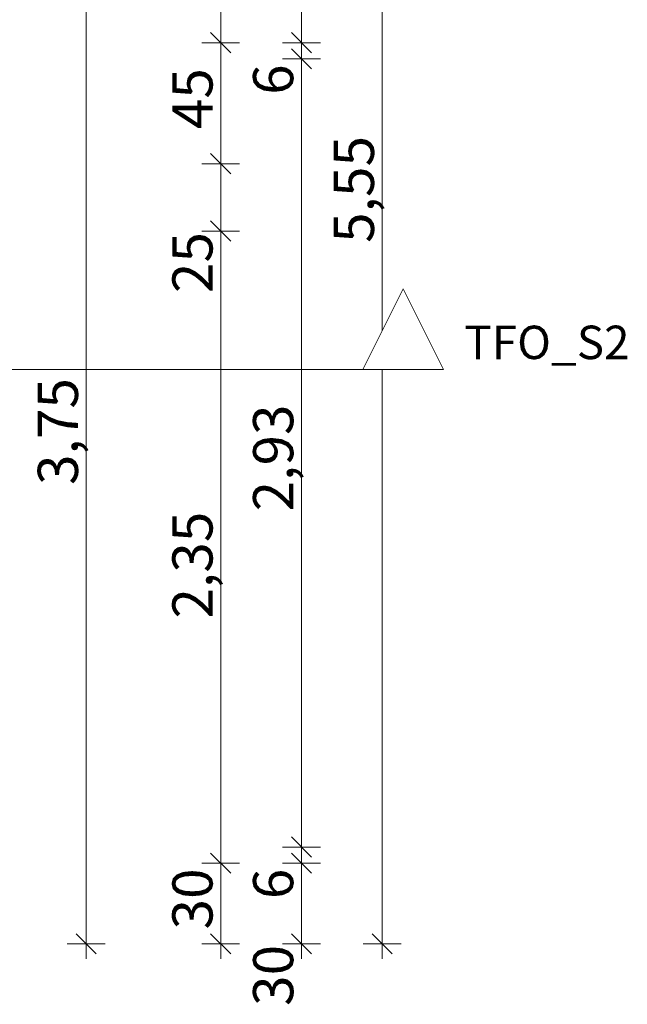
# Model space of a CAD drawing. Extents: x 0 to 59.5, y 0 to 42.
# Drawn here: x 16.5 to 18.8, y 17.9 to 21.5 of the extents above; entities that cross this region are included whole.
import ezdxf
from ezdxf.xclip import XClip

# ---------------------------------------------------------------- set-up
doc = ezdxf.new("R2010")
doc.units = 0
doc.header["$MEASUREMENT"] = 0
doc.header["$XCLIPFRAME"] = 0
doc.linetypes.add('Schnittlinie', pattern=[0.3, 0.15, -0.075, 0, -0.075])
doc.linetypes.add('Wipeout_Contour', pattern=[50, 0, -50])
for name, color, linetype in [('90 Schnitt Marker.TFO', 7, 'Continuous'), ('95 L5 Ausführungsplanung Bemaßung.roh', 7, 'Continuous'), ('Neubau_95 L5 Ausführungsplanung Bemaßung.roh', 7, 'Continuous')]:
    doc.layers.add(name, color=color, linetype=linetype)
doc.styles.add('ERSTELLTER_STIL_6', font='ARIALN.TTF')

# ---------------------------------------------------------------- blocks, each defined once
blk = doc.blocks.new('Zeichnung_5_4', base_point=(-116.7144, -70.5017))
at = {"layer": '90 Schnitt Marker.TFO', "color": 7, "linetype": 'Schnittlinie', "lineweight": 13, "ltscale": 20}
blk.add_line((17.8029, 20.2154), (2.6089, 20.2154), dxfattribs=at)
at = {"layer": 'Neubau_95 L5 Ausführungsplanung Bemaßung.roh', "color": 7, "linetype": 'Continuous', "lineweight": 13, "ltscale": 20}
for p, q in [((17.875, 18.08), (17.875, 23.63)), ((16.775, 18.08), (16.775, 21.83)), ((17.275, 21.43), (17.275, 21.68)), ((17.575, 21.43), (17.575, 21.68)), ((17.2375, 21.4675), (17.3125, 21.3925)), ((17.5375, 21.4675), (17.6125, 21.3925)), ((17.3453, 21.43), (17.2047, 21.43)), ((17.275, 20.98), (17.275, 21.43)), ((17.6453, 21.43), (17.5047, 21.43)), ((17.575, 21.37), (17.575, 21.43)), ((17.5375, 21.4075), (17.6125, 21.3325)), ((17.6453, 21.37), (17.5047, 21.37)), ((17.575, 18.44), (17.575, 21.37)), ((17.2375, 21.0175), (17.3125, 20.9425)), ((17.3453, 20.98), (17.2047, 20.98)), ((17.275, 20.73), (17.275, 20.98)), ((17.2375, 20.7675), (17.3125, 20.6925)), ((17.3453, 20.73), (17.2047, 20.73)), ((17.275, 18.38), (17.275, 20.73)), ((17.5375, 18.4775), (17.6125, 18.4025)), ((17.2375, 18.4175), (17.3125, 18.3425)), ((17.6453, 18.44), (17.5047, 18.44)), ((17.5375, 18.4175), (17.6125, 18.3425)), ((17.575, 18.38), (17.575, 18.44)), ((17.3453, 18.38), (17.2047, 18.38)), ((17.275, 18.08), (17.275, 18.38)), ((17.6453, 18.38), (17.5047, 18.38)), ((17.575, 18.08), (17.575, 18.38)), ((16.7375, 18.1175), (16.8125, 18.0425)), ((17.2375, 18.1175), (17.3125, 18.0425)), ((17.5375, 18.1175), (17.6125, 18.0425)), ((17.8375, 18.1175), (17.9125, 18.0425)), ((16.8453, 18.08), (16.7047, 18.08)), ((16.775, 18.0238), (16.775, 18.08)), ((17.3453, 18.08), (17.2047, 18.08)), ((17.275, 18.0238), (17.275, 18.08)), ((17.6453, 18.08), (17.5047, 18.08)), ((17.575, 18.0238), (17.575, 18.08)), ((17.9453, 18.08), (17.8047, 18.08)), ((17.875, 18.0238), (17.875, 18.08))]:
    blk.add_line(p, q, dxfattribs=at)
at = {"layer": '90 Schnitt Marker.TFO', "color": 7, "linetype": 'Continuous', "lineweight": 13, "insert": (18.7945, 20.2534), "char_height": 0.125, "attachment_point": 9, "rotation": 0, "style": 'ERSTELLTER_STIL_6'}
blk.add_mtext('\\A1;{\\pqr;\\pt0;\\fArial Narrow|b0|i0|c0|p0;\\W1.000000;TFO_S2}', dxfattribs=at)
at = {"layer": '95 L5 Ausführungsplanung Bemaßung.roh', "color": 7, "linetype": 'Continuous', "lineweight": 13, "char_height": 0.15, "attachment_point": 7, "rotation": 90, "style": 'ERSTELLTER_STIL_6'}
for s, insert, width in [('\\A1;{\\pql;\\fArial Narrow|b0|i0|c0|p0;\\W1.000000;6}', (17.545, 21.2359), 0.096576), ('\\A1;{\\pql;\\fArial Narrow|b0|i0|c0|p0;\\W1.000000;45}', (17.245, 21.1084), 0.193154), ('\\A1;{\\pql;\\fArial Narrow|b0|i0|c0|p0;\\W1.000000;5,55}', (17.845, 20.686), 0.338018), ('\\A1;{\\pql;\\fArial Narrow|b0|i0|c0|p0;\\W1.000000;25}', (17.245, 20.4993), 0.193154), ('\\A1;{\\pql;\\fArial Narrow|b0|i0|c0|p0;\\W1.000000;3,75}', (16.745, 19.786), 0.338018), ('\\A1;{\\pql;\\fArial Narrow|b0|i0|c0|p0;\\W1.000000;2,93}', (17.545, 19.6877), 0.338018), ('\\A1;{\\pql;\\fArial Narrow|b0|i0|c0|p0;\\W1.000000;2,35}', (17.245, 19.2894), 0.338018), ('\\A1;{\\pql;\\fArial Narrow|b0|i0|c0|p0;\\W1.000000;30}', (17.245, 18.1334), 0.193154), ('\\A1;{\\pql;\\fArial Narrow|b0|i0|c0|p0;\\W1.000000;6}', (17.545, 18.2459), 0.096576), ('\\A1;{\\pql;\\fArial Narrow|b0|i0|c0|p0;\\W1.000000;30}', (17.545, 17.8493), 0.193154)]:
    blk.add_mtext(s, dxfattribs=dict(at, insert=insert, width=width))
at = {"color": 254, "linetype": 'Wipeout_Contour', "lineweight": 0, "ltscale": 80.965875}
blk.add_wipeout([(18.1029, 20.2154), (17.9529, 20.5154), (17.8029, 20.2154)], dxfattribs=at).dxf.layer = '90 Schnitt Marker.TFO'
at = {"layer": '90 Schnitt Marker.TFO', "color": 7, "linetype": 'Continuous', "lineweight": 13, "ltscale": 20, "flags": 128}
blk.add_lwpolyline([(18.1029, 20.2154), (17.8029, 20.2154), (17.9529, 20.5154)], close=True, dxfattribs=at)

msp = doc.modelspace()

# ---------------------------------------------------------------- block references
at = {"color": 7, "linetype": 'Continuous', "lineweight": 13, "ltscale": 20}
ref = msp.add_blockref('Zeichnung_5_4', (-116.7144, -70.5017), dxfattribs=at)
XClip(ref).set_block_clipping_path([(1.4999984584, 15.5800017497), (18.9249984978, 15.5800036234), (18.9249972021, 27.6300036234), (1.4999971626, 27.6300017497)])

doc.saveas('drawing.dxf')
